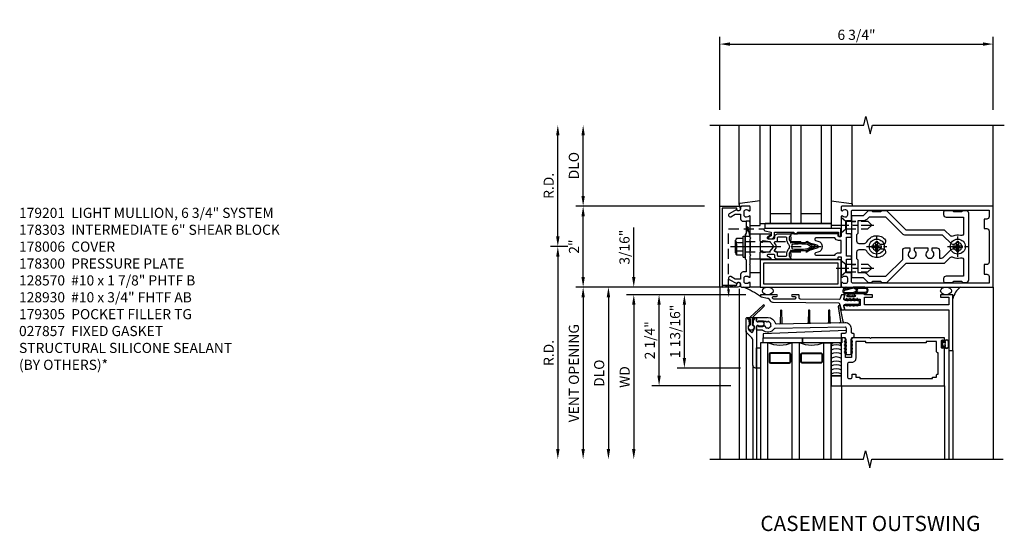
# Model space of a CAD drawing. Units: inches. Extents: x 0 to 151, y 0 to 85.
# Drawn here: x 75 to 100, y 64 to 77 of the extents above; entities that cross this region are included whole.
import ezdxf

# ---------------------------------------------------------------- set-up
doc = ezdxf.new("R2010")
doc.units = ezdxf.units.IN
doc.header["$MEASUREMENT"] = 0
for name, pattern in [('CENTER', [2, 1.25, -0.25, 0.25, -0.25]), ('HIDDEN', [0.375, 0.25, -0.125]), ('HIDDEN2', [0.1875, 0.125, -0.0625])]:
    doc.linetypes.add(name, pattern=pattern)
doc.layers.get('0').update_dxf_attribs({"color": 4})
for name, color, linetype in [('CENTER', 1, 'CENTER'), ('DIME', 2, 'Continuous'), ('HIDDEN', 3, 'HIDDEN'), ('HIDDEN2', 3, 'HIDDEN2'), ('PARTSLIST', 3, 'Continuous'), ('TEXT', 3, 'Continuous')]:
    doc.layers.add(name, color=color, linetype=linetype)
doc.styles.get("Standard").update_dxf_attribs({"font": 'arial.ttf'})
doc.dimstyles.new('EXT_ON-OFF', dxfattribs={"dimscale": 2, "dimtxt": 0.125, "dimasz": 0.125, "dimexe": 0.09, "dimexo": 0.1875, "dimgap": 0.05, "dimtad": 3, "dimdec": 5, "dimzin": 3, "dimdsep": 46, "dimlunit": 5, "dimtxsty": 'Standard', "dimcen": 0, "dimse2": 1, "dimadec": 0, "dimazin": 0, "dimtfac": 1, "dimtdec": 4, "dimtofl": 0, "dimtmove": 0, "dimatfit": 0, "dimfxl": 1, "dimfrac": 2, "dimtolj": 1, "dimtzin": 3, "dimarcsym": 0})
doc.dimstyles.new('EXT_ON-ON', dxfattribs={"dimscale": 2, "dimtxt": 0.125, "dimasz": 0.125, "dimexe": 0.09, "dimexo": 0.1875, "dimgap": 0.05, "dimtad": 3, "dimdec": 5, "dimzin": 3, "dimdsep": 46, "dimlunit": 5, "dimtxsty": 'Standard', "dimcen": 0, "dimadec": 0, "dimazin": 0, "dimtfac": 1, "dimtdec": 4, "dimtofl": 0, "dimtmove": 0, "dimatfit": 0, "dimfxl": 1, "dimfrac": 2, "dimtolj": 1, "dimtzin": 3, "dimarcsym": 0})

# ---------------------------------------------------------------- blocks, each defined once
blk = doc.blocks.new('B178014')
for points in [[(1.177, -0.885), (1.25, -0.885), (1.28, -0.855), (1.47, -0.855), (1.5, -0.885), (1.609, -0.885, 0.198912), (1.631, -0.876), (2.097, -0.41), (3.024, -0.41, 0.198912), (3.067, -0.392), (3.188, -0.271, -0.314012), (3.256, -0.259, 0.171809), (3.445, -0.276, -0.489155), (3.52, -0.334), (3.52, -0.73), (3.085, -0.73, 0.414214), (3.025, -0.79), (3.025, -0.855, 0.414214), (3.055, -0.885), (3.25, -0.885), (3.28, -0.855), (3.47, -0.855), (3.5, -0.885), (3.585, -0.885, 0.414214), (3.645, -0.825), (3.645, 0.825, 0.414214), (3.585, 0.885), (3.5, 0.885), (3.47, 0.855), (3.28, 0.855), (3.25, 0.885), (3.055, 0.885, 0.414214), (3.025, 0.855), (3.025, 0.79, 0.414214), (3.085, 0.73), (3.52, 0.73), (3.52, 0.334, -0.489155), (3.445, 0.276, 0.171809), (3.256, 0.259, -0.314012), (3.188, 0.271), (3.067, 0.392, 0.198912), (3.024, 0.41), (2.097, 0.41), (1.631, 0.876, 0.198912), (1.609, 0.885), (1.5, 0.885), (1.47, 0.855), (1.28, 0.855), (1.25, 0.885), (1.177, 0.885, 0.198912), (1.156, 0.876), (1.041, 0.761), (0.78, 0.761, 0.414214), (0.75, 0.731), (0.75, 0.546), (0.765, 0.531), (0.75, 0.516), (0.75, -0.516), (0.765, -0.531), (0.75, -0.546), (0.75, -0.731, 0.414214), (0.78, -0.761), (1.041, -0.761), (1.156, -0.876, 0.198912)], [(1.041, 0.636), (0.91, 0.636), (0.91, 0.325), (0.875, 0.29), (0.875, 0.14, 0.414214), (0.935, 0.08), (1.076, 0.08, 0.290987), (1.131, 0.115, -0.563903), (1.59, 0.163), (1.59, 0.115, -0.414214), (1.53, 0.055), (1.459, 0.055, 3.356627), (1.459, -0.055), (1.53, -0.055, -0.414214), (1.59, -0.115), (1.59, -0.163, -0.563903), (1.131, -0.115, 0.290987), (1.076, -0.08), (0.935, -0.08, 0.414214), (0.875, -0.14), (0.875, -0.29), (0.91, -0.325), (0.91, -0.636), (1.041, -0.636, -0.198912), (1.13, -0.673), (1.187, -0.73), (1.6, -0.73), (2.015, -0.315), (2.015, -0.092, -0.414214), (2.075, -0.032), (2.195, -0.032), (2.195, -0.103, 3.356627), (2.305, -0.103), (2.305, -0.032), (2.632, -0.032), (2.632, -0.103, 3.356627), (2.742, -0.103), (2.742, -0.032), (2.862, -0.032, -0.414214), (2.922, -0.092), (2.922, -0.285), (2.973, -0.285, 0.198912), (3.015, -0.267), (3.21, -0.073, -0.198912), (3.252, -0.055), (3.291, -0.055, 3.356627), (3.291, 0.055), (3.252, 0.055, -0.198912), (3.21, 0.073), (3.015, 0.267, 0.198912), (2.973, 0.285), (2.07, 0.285, -0.198912), (2.027, 0.303), (1.6, 0.73), (1.187, 0.73), (1.13, 0.673, -0.198912)]]:
    blk.add_lwpolyline(points, format="xyb", close=True)
blk = doc.blocks.new('b178303')
at = {"layer": 'HIDDEN', "ltscale": 0.25}
for p, q in [((0.75, 0.62225), (0.91, 0.62225)), ((0.75, 0.44025), (0.91, 0.44025)), ((0.75, -0.44025), (0.91, -0.44025)), ((0.75, -0.62225), (0.91, -0.62225))]:
    blk.add_line(p, q, dxfattribs=at)
blk.add_blockref('B178014', (0, 0))
blk = doc.blocks.new('B171305')
blk.add_lwpolyline([(1.99, 0.42, 0.414214), (1.96, 0.45), (0.12, 0.45, 0.904957), (0.114, 0.391), (0.267, 0.36), (0.267, 0.265), (0.213, 0.233, 0.767327), (0.223, 0.196), (0.267, 0.196, 0.414214), (0.347, 0.276), (0.347, 0.36), (0.83, 0.36), (0.83, 0.323, 0.414214), (0.84, 0.313), (0.91, 0.313, 0.414214), (0.92, 0.323), (0.92, 0.36), (1.934, 0.36), (1.934, 0.263, 0.414214), (1.944, 0.253), (1.98, 0.253, 0.414214), (1.99, 0.263)], format="xyb", close=True)
blk = doc.blocks.new('*D49')
at = {"layer": 'DIME', "color": 0, "lineweight": -2, "transparency": 16777216}
for p, q in [((89.342, 70.186), (89.342, 71.686)), ((92.342, 69.936), (89.162, 69.936))]:
    blk.add_line(p, q, dxfattribs=at)
at = {"layer": 'DIME', "color": 0, "transparency": 16777216}
for points in [[(89.301, 71.686), (89.384, 71.686), (89.342, 71.936)], [(89.301, 70.186), (89.384, 70.186), (89.342, 69.936)]]:
    blk.add_solid(points, dxfattribs=at)
at = {"layer": 'DIME', "color": 0, "transparency": 16777216, "insert": (89.117, 70.936), "char_height": 0.25, "attachment_point": 5, "rotation": 90}
blk.add_mtext('\\A1;2"', dxfattribs=at)
blk = doc.blocks.new('*D50')
at = {"layer": 'DIME', "color": 0, "lineweight": -2, "transparency": 16777216}
for p, q in [((89.342, 72.186), (89.342, 73.686)), ((92.342, 71.936), (89.162, 71.936))]:
    blk.add_line(p, q, dxfattribs=at)
at = {"layer": 'DIME', "color": 0, "transparency": 16777216}
for points in [[(89.301, 73.686), (89.384, 73.686), (89.342, 73.936)], [(89.301, 72.186), (89.384, 72.186), (89.342, 71.936)]]:
    blk.add_solid(points, dxfattribs=at)
at = {"layer": 'DIME', "color": 0, "transparency": 16777216, "insert": (89.113, 72.936), "char_height": 0.25, "attachment_point": 5, "rotation": 90}
blk.add_mtext('\\A1;DLO', dxfattribs=at)
blk = doc.blocks.new('*D51')
at = {"layer": 'DIME', "color": 0, "lineweight": -2, "transparency": 16777216}
for p, q in [((88.717, 71.186), (88.717, 73.686)), ((88.967, 70.936), (88.537, 70.936))]:
    blk.add_line(p, q, dxfattribs=at)
at = {"layer": 'DIME', "color": 0, "transparency": 16777216}
for points in [[(88.676, 73.686), (88.759, 73.686), (88.717, 73.936)], [(88.676, 71.186), (88.759, 71.186), (88.717, 70.936)]]:
    blk.add_solid(points, dxfattribs=at)
at = {"layer": 'DIME', "color": 0, "transparency": 16777216, "insert": (88.492, 72.436), "char_height": 0.25, "attachment_point": 5, "rotation": 90}
blk.add_mtext('\\A1;R.D.', dxfattribs=at)
blk = doc.blocks.new('*D52')
at = {"layer": 'DIME', "color": 0, "lineweight": -2, "transparency": 16777216}
for p, q in [((88.967, 70.936), (88.537, 70.936)), ((88.717, 70.686), (88.717, 65.936))]:
    blk.add_line(p, q, dxfattribs=at)
at = {"layer": 'DIME', "color": 0, "transparency": 16777216}
for points in [[(88.676, 70.686), (88.759, 70.686), (88.717, 70.936)], [(88.676, 65.936), (88.759, 65.936), (88.717, 65.686)]]:
    blk.add_solid(points, dxfattribs=at)
at = {"layer": 'DIME', "color": 0, "transparency": 16777216, "insert": (88.492, 68.311), "char_height": 0.25, "attachment_point": 5, "rotation": 90}
blk.add_mtext('\\A1;R.D.', dxfattribs=at)
blk = doc.blocks.new('*D53')
at = {"layer": 'DIME', "color": 0, "lineweight": -2, "transparency": 16777216}
for p, q in [((92.717, 74.311), (92.717, 76.116)), ((99.467, 74.311), (99.467, 76.116)), ((92.967, 75.936), (99.217, 75.936))]:
    blk.add_line(p, q, dxfattribs=at)
at = {"layer": 'DIME', "color": 0, "transparency": 16777216}
for points in [[(92.967, 75.978), (92.967, 75.894), (92.717, 75.936)], [(99.217, 75.978), (99.217, 75.894), (99.467, 75.936)]]:
    blk.add_solid(points, dxfattribs=at)
at = {"layer": 'DIME', "color": 0, "transparency": 16777216, "insert": (96.092, 76.165), "char_height": 0.25, "attachment_point": 5}
blk.add_mtext('\\A1;6 3/4"', dxfattribs=at)
blk = doc.blocks.new('B162310-M')
for p, q in [((-0.313, -0.25), (-0.313, 0)), ((0.313, 0), (0.313, -0.25))]:
    blk.add_line(p, q)
at = {"ltscale": 0.25}
for p, q in [((-0.1, 0), (0.1, 0)), ((-0.105, -0.25), (0.105, -0.25))]:
    blk.add_line(p, q, dxfattribs=at)
blk = doc.blocks.new('B027850-M')
blk.add_line((-0.3, 0.15), (-0.3, 0.4))
blk.add_lwpolyline([(0.314, 0.4), (0.242, -0.103, -0.373552), (0.223, -0.12), (0.2, -0.12, -0.414214), (0.18, -0.1), (0.18, -0.056)], format="xyb")
blk = doc.blocks.new('B178300')
blk.add_lwpolyline([(-0.25, -0.195), (-0.25, 0.195), (-0.235, 0.21), (-0.25, 0.225), (-0.25, 0.423), (-0.265, 0.439), (-0.25, 0.454), (-0.25, 0.742, 0.669376), (-0.276, 0.753, -0.199773), (-0.339, 0.726), (-0.35, 0.726, -0.414214), (-0.4, 0.776), (-0.4, 0.864, -0.414214), (-0.35, 0.914), (-0.339, 0.914, -0.199773), (-0.276, 0.887, 0.669376), (-0.25, 0.898), (-0.25, 0.98, 0.414214), (-0.27, 1), (-0.456, 1, 0.414214), (-0.486, 0.97), (-0.486, 0.93, -0.84909), (-0.583, 0.914), (-0.766, 0.809, 1), (-0.726, 0.739), (-0.621, 0.8), (-0.486, 0.8), (-0.486, 0.686, 0.414214), (-0.426, 0.626), (-0.35, 0.626), (-0.35, 0.325), (-0.375, 0.3), (-0.375, 0.015), (-0.36, 0), (-0.375, -0.015), (-0.375, -0.3), (-0.35, -0.325), (-0.35, -0.626), (-0.426, -0.626, 0.414214), (-0.486, -0.686), (-0.486, -0.8), (-0.621, -0.8), (-0.726, -0.739, 1), (-0.766, -0.809), (-0.583, -0.914, -0.84909), (-0.486, -0.93), (-0.486, -0.97, 0.414214), (-0.456, -1), (-0.27, -1, 0.414214), (-0.25, -0.98), (-0.25, -0.898, 0.669376), (-0.276, -0.887, -0.199773), (-0.339, -0.914), (-0.35, -0.914, -0.414214), (-0.4, -0.864), (-0.4, -0.776, -0.414214), (-0.35, -0.726), (-0.339, -0.726, -0.199773), (-0.276, -0.753, 0.669376), (-0.25, -0.742), (-0.25, -0.454), (-0.265, -0.438), (-0.25, -0.424), (-0.25, -0.225), (-0.235, -0.21)], format="xyb", close=True)
blk = doc.blocks.new('B128930')
for p, q in [((0, 0.192), (0.112, 0.095)), ((0, 0.192), (0, -0.192)), ((0.112, 0.095), (0.655, 0.095)), ((0.112, -0.095), (0.112, 0.095)), ((0.75, 0), (0.655, 0.095)), ((0, -0.192), (0.112, -0.095)), ((0.112, -0.095), (0.655, -0.095)), ((0.75, 0), (0.655, -0.095))]:
    blk.add_line(p, q)
at = {"layer": 'CENTER', "ltscale": 0.25}
blk.add_line((-0.125, 0), (0.875, 0), dxfattribs=at)
blk = doc.blocks.new('B128570H')
for p, q in [((-0.118, 0.023), (-0.023, 0.023)), ((-0.023, 0.023), (-0.023, 0.118)), ((0.023, 0.023), (0.023, 0.118)), ((0.023, 0.023), (0.118, 0.023)), ((-0.118, -0.023), (-0.023, -0.023)), ((-0.023, -0.118), (-0.023, -0.023)), ((0.023, -0.118), (0.023, -0.023)), ((0.023, -0.023), (0.118, -0.023))]:
    blk.add_line(p, q)
blk.add_circle((0, 0), 0.186)
for start, end in [(168.9499, 191.0501), (78.9499, 101.0501), (348.9499, 11.0501), (258.9499, 281.0501)]:
    blk.add_arc((0, 0), 0.12, start, end)
at = {"layer": 'CENTER', "linetype": 'CENTER', "ltscale": 0.25}
for p, q in [((0, -0.25), (0, 0.25)), ((-0.25, 0), (0.25, 0))]:
    blk.add_line(p, q, dxfattribs=at)
blk = doc.blocks.new('12394989')
at = {"layer": 'HIDDEN'}
for p, q in [((-0.375, 0.251), (-0.25, 0.626)), ((-0.25, 0.626), (-0.349, 0.626)), ((-0.25, 0.251), (-0.349, 0.626)), ((-0.25, 0.251), (-0.375, 0.251))]:
    blk.add_line(p, q, dxfattribs=at)
blk = doc.blocks.new('B128960')
for p, q in [((-0.05, -0.26), (-0.05, 0.26)), ((-0.05, 0.26), (0, 0.26)), ((0, -0.26), (0, 0.26)), ((-0.24, -0.153), (-0.24, 0.156)), ((-0.205, 0.206), (-0.05, 0.206)), ((-0.205, 0.105), (-0.05, 0.105)), ((-0.205, -0.101), (-0.05, -0.101)), ((-0.205, -0.203), (-0.05, -0.203)), ((-0.05, -0.26), (0, -0.26))]:
    blk.add_line(p, q)
for centre, radius, start, end in [((-0.186, 0.155), 0.0543, 110.9107, 249.0893), ((-0.071, 0.002), 0.169, 142.5556, 217.4444), ((-0.186, -0.152), 0.0543, 110.9107, 249.0893)]:
    blk.add_arc(centre, radius, start, end)
at = {"layer": 'CENTER'}
blk.add_line((-0.365, 0), (1.875, 0), dxfattribs=at)
at = {"layer": 'HIDDEN'}
for p, q in [((-0.228, 0.19), (-0.209, 0.19)), ((-0.209, -0.187), (-0.209, 0.19)), ((0, 0.125), (1.533, 0.125)), ((1.75, 0), (1.533, 0.125)), ((1.75, 0), (1.533, -0.125)), ((-0.228, -0.187), (-0.209, -0.187)), ((0, -0.125), (1.533, -0.125))]:
    blk.add_line(p, q, dxfattribs=at)
blk = doc.blocks.new('B178006')
blk.add_lwpolyline([(-0.95, -0.94), (0.95, -0.94), (0.95, -0.576), (0.92, -0.576, -1), (0.92, -0.496), (0.94, -0.496, -0.414214), (1, -0.556), (1, -1), (-1, -1), (-1, -0.556, -0.414214), (-0.94, -0.496), (-0.92, -0.496, -1), (-0.92, -0.576), (-0.95, -0.576)], format="xyb", close=True)
blk = doc.blocks.new('05235200')
for p, q in [((1012.428, 38.729), (1014.908, 38.729)), ((1014.865, 38.729), (1014.865, 36.979)), ((1012.428, 38.479), (1014.865, 38.479)), ((1014.615, 38.479), (1014.615, 37.979)), ((1012.428, 37.979), (1014.865, 37.979)), ((1012.428, 37.729), (1014.865, 37.729)), ((1014.615, 37.729), (1014.615, 37.229)), ((1014.865, 37.229), (1012.428, 37.229)), ((1014.908, 36.979), (1012.428, 36.979))]:
    blk.add_line(p, q)
blk = doc.blocks.new('B171300')
for points in [[(0.75, 0.285, -0.198912), (0.747, 0.277), (0.721, 0.251, 0.198912), (0.715, 0.237), (0.715, 0.163, 0.198912), (0.721, 0.149), (0.741, 0.129, -0.198912), (0.744, 0.121), (0.744, 0.106, 0.453546), (0.757, 0.094, -0.066292), (1.173, 0.094), (1.251, 0.05, -0.57735), (1.251, -0.05), (1.173, -0.094, -0.066292), (0.757, -0.094, 0.453546), (0.744, -0.106), (0.744, -0.121, -0.198912), (0.741, -0.129), (0.721, -0.149, 0.198912), (0.715, -0.163), (0.715, -0.237, 0.198912), (0.721, -0.251), (0.747, -0.277, -0.198912), (0.75, -0.285), (0.75, -0.301, -0.414214), (0.738, -0.313), (0.42, -0.313, -0.414214), (0.357, -0.25), (0.357, -0.226, 0.414214), (0.326, -0.195), (0.19, -0.195, 0.414214), (0.17, -0.215), (0.17, -0.223, 0.414214), (0.19, -0.243), (0.193, -0.243, -0.131652), (0.203, -0.246), (0.247, -0.271, -0.267949), (0.257, -0.288), (0.257, -0.293, -0.414214), (0.237, -0.313), (0.012, -0.313, -0.414214), (0, -0.301), (0, -0.133, -0.267949), (0.01, -0.116), (0.038, -0.1, -0.57735), (0.05, -0.106), (0.05, -0.127, 0.466308), (0.073, -0.146), (0.232, -0.118, 0.176327), (0.243, -0.112), (0.316, -0.025, 0.36397), (0.316, 0.025), (0.243, 0.112, 0.176327), (0.232, 0.118), (0.073, 0.146, 0.466308), (0.05, 0.127), (0.05, 0.106, -0.57735), (0.038, 0.1), (0.01, 0.116, -0.267949), (0, 0.133), (0, 0.301, -0.414214), (0.012, 0.313), (0.237, 0.313, -0.414214), (0.257, 0.293), (0.257, 0.288, -0.267949), (0.247, 0.271), (0.203, 0.246, -0.131652), (0.193, 0.243), (0.19, 0.243, 0.414214), (0.17, 0.223), (0.17, 0.215, 0.414214), (0.19, 0.195), (0.326, 0.195, 0.414214), (0.357, 0.226), (0.357, 0.25, -0.414214), (0.42, 0.313), (0.738, 0.313, -0.414214), (0.75, 0.301)], [(0.624, 0.242, -0.414214), (0.644, 0.222), (0.644, 0.173, 0.109518), (0.652, 0.14), (0.679, 0.08, 0.092094), (0.696, 0.057, -0.424958), (0.696, -0.057, 0.092094), (0.679, -0.08), (0.652, -0.14, 0.109518), (0.644, -0.173), (0.644, -0.222, -0.414214), (0.624, -0.242), (0.448, -0.242, -0.414214), (0.428, -0.222), (0.428, -0.164, 0.414214), (0.388, -0.124), (0.367, -0.124, -0.63707), (0.352, -0.092), (0.37, -0.071, 0.36397), (0.37, 0.071), (0.352, 0.092, -0.63707), (0.367, 0.124), (0.388, 0.124, 0.414214), (0.428, 0.164), (0.428, 0.222, -0.414214), (0.448, 0.242)], [(0.799, 0.064, -0.058411), (1.158, 0.061, -0.099915), (1.165, 0.058), (1.233, 0.019, -0.57735), (1.233, -0.019), (1.165, -0.058, -0.099915), (1.158, -0.061, -0.058411), (0.799, -0.064, -0.506706), (0.783, -0.036, 0.20965), (0.783, 0.036, -0.506706)]]:
    blk.add_lwpolyline(points, format="xyb", close=True)
blk = doc.blocks.new('B179201')
for points in [[(2, 0.98), (2, 0.898, 0.669376), (2.026, 0.887, -0.199773), (2.089, 0.914), (2.1, 0.914, -0.414214), (2.15, 0.864), (2.15, 0.776, -0.414214), (2.1, 0.726), (2.089, 0.726, -0.199773), (2.026, 0.753, 0.669376), (2, 0.742), (2, 0.546), (2.015, 0.531), (2, 0.516), (2, 0.263, -0.414214), (1.99, 0.253), (1.934, 0.253, -0.414214), (1.924, 0.263), (1.924, 0.303, 0.414214), (1.914, 0.313), (0.75, 0.313), (0.75, 0.273), (0.735, 0.258), (0.75, 0.243), (0.75, 0.17), (0.735, 0.155), (0.75, 0.14), (0.75, 0.1), (1.18, 0.1), (1.398, 0.042, -0.767327), (1.398, -0.042), (1.18, -0.1), (0.75, -0.1), (0.75, -0.14), (0.735, -0.155), (0.75, -0.17), (0.75, -0.243), (0.735, -0.258), (0.75, -0.273), (0.75, -0.313), (1.914, -0.313, 0.414214), (1.924, -0.303), (1.924, -0.263, -0.414214), (1.934, -0.253), (1.99, -0.253, -0.414214), (2, -0.263), (2, -0.516), (2.015, -0.531), (2, -0.546), (2, -0.742, 0.669376), (2.026, -0.753, -0.199773), (2.089, -0.726), (2.1, -0.726, -0.414214), (2.15, -0.776), (2.15, -0.864, -0.414214), (2.1, -0.914), (2.089, -0.914, -0.199773), (2.026, -0.887, 0.669376), (2, -0.898), (2, -0.98, 0.414214), (2.02, -1), (5.75, -1), (5.75, 1), (2.02, 1, 0.414214)], [(5.53, -0.445), (5.53, -0.68), (5.59, -0.68, -0.414214), (5.65, -0.74), (5.65, -0.9), (2.28, -0.9, -0.414214), (2.25, -0.87), (2.25, -0.665, 0.414214), (2.23, -0.645), (2.125, -0.645), (2.125, -0.313), (2.23, -0.313, 0.414214), (2.25, -0.293), (2.25, -0.253, 0.414214), (2.23, -0.233), (2.125, -0.233), (2.125, 0.233), (2.23, 0.233, 0.414214), (2.25, 0.253), (2.25, 0.293, 0.414214), (2.23, 0.313), (2.125, 0.313), (2.125, 0.645), (2.23, 0.645, 0.414214), (2.25, 0.665), (2.25, 0.87, -0.414214), (2.28, 0.9), (5.65, 0.9), (5.65, 0.74, -0.414214), (5.59, 0.68), (5.53, 0.68), (5.53, 0.445), (5.59, 0.445, -0.414214), (5.65, 0.385), (5.65, -0.385, -0.414214), (5.59, -0.445)], [(1.836, 0.213), (1.373, 0.213, 0.876976), (1.365, 0.154), (1.424, 0.138, -0.767327), (1.424, -0.138), (1.365, -0.154, 0.876976), (1.373, -0.213), (1.836, -0.213, -0.281861), (1.934, -0.153), (2, -0.153), (2, 0.153), (1.934, 0.153, -0.281861)]]:
    blk.add_lwpolyline(points, format="xyb", close=True)
blk.add_blockref('B171300', (0, 0))
blk = doc.blocks.new('B127464')
blk.add_lwpolyline([(0.123, 0.45), (0.123, 0.575), (1.748, 0.575), (1.748, 0.45)], close=True)
blk = doc.blocks.new('*D54')
at = {"layer": 'DIME', "color": 0, "lineweight": -2, "transparency": 16777216}
for p, q in [((92.342, 69.936), (89.162, 69.936)), ((89.342, 69.686), (89.342, 65.936))]:
    blk.add_line(p, q, dxfattribs=at)
at = {"layer": 'DIME', "color": 0, "transparency": 16777216}
for points in [[(89.301, 69.686), (89.384, 69.686), (89.342, 69.936)], [(89.301, 65.936), (89.384, 65.936), (89.342, 65.686)]]:
    blk.add_solid(points, dxfattribs=at)
at = {"layer": 'DIME', "color": 0, "transparency": 16777216, "insert": (89.113, 67.811), "char_height": 0.25, "attachment_point": 5, "rotation": 90}
blk.add_mtext('\\A1;VENT OPENING', dxfattribs=at)
blk = doc.blocks.new('B386002')
for points in [[(0.25, 0.895), (0.23, 0.875), (-0.204, 0.875), (-0.214, 0.902), (-0.214, 0.935), (-0.204, 0.945), (-0.214, 0.955), (-0.204, 0.965), (-0.214, 0.975), (-0.204, 0.985), (-0.214, 0.995), (-0.204, 1.005), (-0.214, 1.015), (-0.204, 1.025), (-0.214, 1.035), (-0.204, 1.045), (-0.214, 1.055), (-0.204, 1.065), (-0.214, 1.075), (-0.204, 1.085), (-0.214, 1.095), (-0.204, 1.105), (-0.214, 1.115), (-0.204, 1.125), (-0.214, 1.135), (-0.204, 1.145), (-0.214, 1.155), (-0.204, 1.165), (-0.214, 1.175), (-0.204, 1.185), (-0.214, 1.195), (-0.204, 1.205), (-0.214, 1.215), (-0.204, 1.225), (-0.214, 1.235), (-0.204, 1.245), (-0.214, 1.255), (-0.204, 1.265), (-0.214, 1.275), (-0.214, 1.361), (-0.369, 1.361), (-0.369, 1.275), (-0.379, 1.265), (-0.369, 1.255), (-0.379, 1.245), (-0.369, 1.235), (-0.379, 1.225), (-0.369, 1.215), (-0.379, 1.205), (-0.369, 1.195), (-0.379, 1.185), (-0.369, 1.175), (-0.379, 1.165), (-0.369, 1.155), (-0.379, 1.145), (-0.369, 1.135), (-0.379, 1.125), (-0.369, 1.115), (-0.379, 1.105), (-0.369, 1.095), (-0.379, 1.085), (-0.369, 1.075), (-0.379, 1.065), (-0.369, 1.055), (-0.379, 1.045), (-0.369, 1.035), (-0.379, 1.025), (-0.369, 1.015), (-0.379, 1.005), (-0.369, 0.995), (-0.379, 0.985), (-0.369, 0.975), (-0.379, 0.965), (-0.369, 0.955), (-0.379, 0.945), (-0.369, 0.935), (-0.369, 0.902), (-0.379, 0.875), (-0.469, 0.875), (-0.469, 2.063), (2.081, 2.063), (2.081, 1.11, -1), (2.049, 1.11), (2.049, 1.116, 1), (2.005, 1.116), (2.005, 0.947, 1), (2.049, 0.947), (2.049, 0.953, -1), (2.081, 0.953), (2.081, 0.875), (0.27, 0.875)], [(-0.214, 1.486), (-0.283, 1.486, -0.414214), (-0.313, 1.516), (-0.313, 1.852, -0.414214), (-0.283, 1.882), (-0.234, 1.882, -0.414214), (-0.204, 1.852), (-0.204, 1.772), (-0.114, 1.772), (-0.114, 1.852), (-0.014, 1.852), (-0.014, 1.882), (1.78, 1.882), (1.78, 1.852), (1.88, 1.852), (1.88, 1.802, 0.414214), (1.91, 1.772), (1.925, 1.772), (1.925, 1.245), (1.91, 1.245, 0.414214), (1.88, 1.215), (1.88, 0.965), (1.63, 0.965), (1.63, 1), (0.136, 1), (0.136, 0.965), (-0.114, 0.965), (-0.114, 1.386, 0.414214)]]:
    blk.add_lwpolyline(points, format="xyb", close=True)
blk = doc.blocks.new('*D94')
at = {"layer": 'DIME', "color": 0, "lineweight": -2, "transparency": 16777216}
for p, q in [((-0.355, -0.187), (-3.305, -0.187)), ((-3.125, -0.437), (-3.125, -4))]:
    blk.add_line(p, q, dxfattribs=at)
at = {"layer": 'DIME', "color": 0, "transparency": 16777216}
for points in [[(-3.167, -0.437), (-3.083, -0.437), (-3.125, -0.187)], [(-3.167, -4), (-3.083, -4), (-3.125, -4.25)]]:
    blk.add_solid(points, dxfattribs=at)
at = {"layer": 'DIME', "color": 0, "transparency": 16777216, "insert": (-3.35, -2.219), "char_height": 0.25, "attachment_point": 5, "rotation": 90}
blk.add_mtext('\\A1;WD', dxfattribs=at)
blk = doc.blocks.new('*D95')
at = {"layer": 'DIME', "color": 0, "lineweight": -2, "transparency": 16777216}
for p, q in [((-0.355, -0.187), (-2.68, -0.187)), ((-2.5, -2.187), (-2.5, -0.437)), ((-0.728, -2.437), (-2.68, -2.437))]:
    blk.add_line(p, q, dxfattribs=at)
at = {"layer": 'DIME', "color": 0, "transparency": 16777216}
for points in [[(-2.542, -0.437), (-2.458, -0.437), (-2.5, -0.187)], [(-2.542, -2.187), (-2.458, -2.187), (-2.5, -2.437)]]:
    blk.add_solid(points, dxfattribs=at)
at = {"layer": 'DIME', "color": 0, "transparency": 16777216, "insert": (-2.729, -1.312), "char_height": 0.25, "attachment_point": 5, "rotation": 90}
blk.add_mtext('\\A1;2 1/4"', dxfattribs=at)
blk = doc.blocks.new('*D96')
at = {"layer": 'DIME', "color": 0, "lineweight": -2, "transparency": 16777216}
for p, q in [((-0.788, 0), (-3.93, 0)), ((-3.75, -0.25), (-3.75, -4))]:
    blk.add_line(p, q, dxfattribs=at)
at = {"layer": 'DIME', "color": 0, "transparency": 16777216}
for points in [[(-3.792, -0.25), (-3.708, -0.25), (-3.75, 0)], [(-3.792, -4), (-3.708, -4), (-3.75, -4.25)]]:
    blk.add_solid(points, dxfattribs=at)
at = {"layer": 'DIME', "color": 0, "transparency": 16777216, "insert": (-3.979, -2.125), "char_height": 0.25, "attachment_point": 5, "rotation": 90}
blk.add_mtext('\\A1;DLO', dxfattribs=at)
blk = doc.blocks.new('*D97')
at = {"layer": 'DIME', "color": 0, "lineweight": -2, "transparency": 16777216}
for p, q in [((-3.125, 0.25), (-3.125, 1.473)), ((-0.788, 0), (-3.305, 0)), ((-0.355, -0.187), (-3.305, -0.187)), ((-3.125, -0.437), (-3.125, -0.687))]:
    blk.add_line(p, q, dxfattribs=at)
at = {"layer": 'DIME', "color": 0, "transparency": 16777216}
for points in [[(-3.167, 0.25), (-3.083, 0.25), (-3.125, 0)], [(-3.167, -0.437), (-3.083, -0.437), (-3.125, -0.187)]]:
    blk.add_solid(points, dxfattribs=at)
at = {"layer": 'DIME', "color": 0, "transparency": 16777216, "insert": (-3.354, 0.986), "char_height": 0.25, "attachment_point": 5, "rotation": 90}
blk.add_mtext('\\A1;3/16"', dxfattribs=at)
blk = doc.blocks.new('*D98')
at = {"layer": 'DIME', "color": 0, "lineweight": -2, "transparency": 16777216}
for p, q in [((-0.355, -0.187), (-2.055, -0.187)), ((-1.875, -1.748), (-1.875, -0.437)), ((-0.49, -1.998), (-2.055, -1.998))]:
    blk.add_line(p, q, dxfattribs=at)
at = {"layer": 'DIME', "color": 0, "transparency": 16777216}
for points in [[(-1.917, -0.437), (-1.833, -0.437), (-1.875, -0.187)], [(-1.917, -1.748), (-1.833, -1.748), (-1.875, -1.998)]]:
    blk.add_solid(points, dxfattribs=at)
at = {"layer": 'DIME', "color": 0, "transparency": 16777216, "insert": (-2.104, -1.093), "char_height": 0.25, "attachment_point": 5, "rotation": 90}
blk.add_mtext('\\A1;1 13/16"', dxfattribs=at)
blk = doc.blocks.new('B027728M')
for points in [[(0.028, -0.083), (0.028, 0.083, 0.414214), (0.018, 0.093), (0.01, 0.093, 0.414214), (0, 0.083), (0, -0.083, 0.414214), (0.01, -0.093), (0.018, -0.093, 0.414214)], [(0.088, 0.03, 0.207596), (0.088, 0.038, -1.256619), (0.169, 0.056), (0.169, -0.056, -1.265843), (0.088, -0.037, 0.213945), (0.089, -0.029, -0.187586)]]:
    blk.add_lwpolyline(points, format="xyb", close=True)
blk.add_lwpolyline([(0.028, 0.05, 0.414214), (0.038, 0.04), (0.067, 0.04, 0.44512), (0.076, 0.051, -1.039688), (0.176, 0.058), (0.176, -0.056, -1.051381), (0.076, -0.051, 0.443866), (0.066, -0.04), (0.038, -0.04, 0.414214), (0.028, -0.05)], format="xyb")
blk = doc.blocks.new('B127213-M2')
for points in [[(-0.172, 0.18, -0.118492), (-0.153, 0.214, -0.153915), (-0.138, 0.224), (-0.124, 0.228, 0.916331), (-0.126, 0.237), (-0.134, 0.237, 0.177949), (-0.171, 0.219, 0.124777), (-0.192, 0.183), (-0.201, 0.15, 0.516577), (-0.154, 0.083), (-0.025, 0.083), (0.342, 0.083, 1), (0.342, 0.237), (0.064, 0.237, 0.061612), (0.051, 0.236)], [(0.108, 0.191, -0.101178), (0.083, 0.207, 0.235473), (0.057, 0.213), (-0.16, 0.158, 0.88487), (-0.154, 0.107), (0.055, 0.107, 0.146566), (0.071, 0.112, -0.044172), (0.109, 0.134, 0.081777), (0.144, 0.162, 0.115138)], [(0.025, 0.083), (0.02, 0.034, 0.454954), (0.028, 0.025), (0.065, 0.025, -1.660521), (0.078, 0), (-0.078, 0, -1.660521), (-0.065, 0.025), (-0.028, 0.025, 0.453761), (-0.02, 0.034), (-0.025, 0.083)], [(0.106, 0.213), (0.342, 0.213, -1), (0.342, 0.107), (0.098, 0.107, 0.144349), (0.169, 0.16, 0.174853)]]:
    blk.add_lwpolyline(points, format="xyb", close=True)
blk = doc.blocks.new('B127095M')
blk.add_lwpolyline([(-0.25, 0), (0, 0), (0, -0.25), (-0.25, -0.25)], close=True)
blk = doc.blocks.new('B386401M')
blk.add_lwpolyline([(-0.053, -0.669), (-2.105, -0.586), (-2.105, -0.486), (-0.177, -0.486)])
blk = doc.blocks.new('Struct Silicone')
blk.add_lwpolyline([(-0.25, -1), (-0.25, -0.25), (0, -0.25), (0, -1, -0.414214), (-0.063, -1.062), (-0.188, -1.062, -0.414214)], format="xyb", close=True)
blk = doc.blocks.new('B386305')
for points in [[(-0.389, -0.01, -0.305615), (-0.383, -0.001, 5.138733), (-0.435, -0.001, -0.305615), (-0.429, -0.01), (-0.429, -0.134, -0.414214), (-0.439, -0.144), (-0.483, -0.144, 0.414214), (-0.493, -0.154), (-0.493, -0.174, 0.414214), (-0.483, -0.184), (-0.335, -0.184, 0.414214), (-0.325, -0.174), (-0.325, -0.154, 0.414214), (-0.335, -0.144), (-0.379, -0.144, -0.414214), (-0.389, -0.134)], [(-0.371, -0.193), (-0.088, -0.462, -1), (-0.116, -0.491), (-0.432, -0.19, 0.192582), (-0.446, -0.184), (-0.368, -0.184, 0.677033)]]:
    blk.add_lwpolyline(points, format="xyb", close=True)
blk = doc.blocks.new('B386011')
blk.add_lwpolyline([(-0.538, 0.145), (-0.538, -0.154, 0.414214), (-0.508, -0.184), (-0.508, -0.184, 0.414214), (-0.498, -0.174), (-0.498, -0.154, -0.414214), (-0.488, -0.144), (-0.48, -0.144, 0.388879), (-0.47, -0.135), (-0.458, -0.003, 0.236021), (-0.462, 0.005, -0.430254), (-0.465, 0.12), (-0.404, 0.181, -0.526211), (-0.372, 0.175), (-0.337, 0.096, -0.325424), (-0.356, 0.005, 0.236021), (-0.36, -0.003), (-0.348, -0.135, 0.388879), (-0.338, -0.144), (-0.33, -0.144, -0.414214), (-0.32, -0.154), (-0.32, -0.174, 0.414214), (-0.31, -0.184), (-0.28, -0.184), (-0.28, -0.102, -0.414214), (-0.25, -0.072), (-0.235, -0.072), (-0.231, -0.087), (-0.127, -0.087), (-0.104, -0.07, 0.235469), (-0.1, -0.062), (-0.1, 0.004, 0.235469), (-0.104, 0.012), (-0.127, 0.029), (-0.231, 0.029), (-0.235, 0.014), (-0.25, 0.014, -0.414214), (-0.28, 0.044), (-0.28, 1.066), (-0.3, 1.066, 0.414214), (-0.37, 0.996), (-0.37, 0.371, -0.198912), (-0.391, 0.322), (-0.517, 0.195, 0.198912)], format="xyb", close=True)
blk = doc.blocks.new('B127105')
blk.add_lwpolyline([(0, 0.125), (0, 0), (0.969, 0), (0.969, 0.125)], close=True)
blk = doc.blocks.new('B127220M2')
at = {"linetype": 'Continuous'}
blk.add_lwpolyline([(-0.095, 0.123), (0, 0.123), (0, 0.623), (-0.095, 0.623)], close=True, dxfattribs=at)
blk = doc.blocks.new('B386304M')
for points in [[(-2.003, -0.877, -0.065543), (-2.022, -0.871, 0.395783), (-2.028, -0.874), (-2.029, -0.876, -0.283287), (-2.047, -0.887), (-2.093, -0.887, 0.267949), (-2.101, -0.892, -0.267949), (-2.11, -0.897), (-2.223, -0.897, -0.414214), (-2.233, -0.887, 0.618819), (-2.249, -0.879), (-2.265, -0.891, 0.235469), (-2.272, -0.907), (-2.272, -0.967, 0.414214), (-2.252, -0.987), (-2.002, -0.987), (-1.992, -0.977), (-1.983, -0.987, 0.321938), (-1.815, -0.853, -0.341481), (-1.786, -0.831), (-0.085, -0.861, 0.419335), (0.063, -0.716), (0.063, -0.631, -0.414214), (0.093, -0.601), (0.107, -0.601, 0.414214), (0.128, -0.581), (0.128, -0.506, 0.414214), (0.107, -0.486), (0.092, -0.486, -0.315299), (0.073, -0.473), (0.059, -0.436, -0.087489), (0.057, -0.426), (0.057, -0.086, 0.414214), (0.033, -0.061), (-0.032, -0.061, 0.414214), (-0.058, -0.086), (-0.058, -0.426, -0.087489), (-0.059, -0.436), (-0.073, -0.473, -0.315299), (-0.092, -0.486), (-0.157, -0.486, 0.414214), (-0.177, -0.506), (-0.177, -0.581, 0.414214), (-0.157, -0.601), (-0.082, -0.601, -0.414214), (-0.052, -0.631), (-0.052, -0.716, -0.419335), (-0.083, -0.746), (-1.814, -0.715, -0.247181), (-1.839, -0.702, 0.464907), (-2.118, -0.669, -0.190759), (-2.139, -0.677), (-2.252, -0.677, 0.414214), (-2.272, -0.697), (-2.272, -0.757, 0.235469), (-2.265, -0.773), (-2.249, -0.785, 0.618819), (-2.233, -0.777, -0.414214), (-2.223, -0.767), (-2.113, -0.767, -0.267949), (-2.104, -0.772, 0.267949), (-2.095, -0.777), (-2.065, -0.777, 0.30047), (-2.061, -0.774, -0.065543), (-2.051, -0.758, 0.201051), (-2.05, -0.754, -0.275637), (-2.042, -0.735, -0.011613), (-2.038, -0.733, -0.275637), (-2.018, -0.732, 0.201051), (-2.014, -0.733, -0.065543), (-1.995, -0.729, 0.201051), (-1.991, -0.728, -0.275637), (-1.972, -0.722, -0.011613), (-1.968, -0.723, -0.275637), (-1.954, -0.738, 0.201051), (-1.952, -0.741, -0.065543), (-1.937, -0.754, 0.201051), (-1.934, -0.756, -0.275637), (-1.917, -0.767, -0.011613), (-1.915, -0.77, -0.275637), (-1.918, -0.791, 0.201051), (-1.919, -0.794, -0.065543), (-1.919, -0.814, 0.201051), (-1.918, -0.818, -0.275637), (-1.916, -0.838, -0.011613), (-1.918, -0.841, -0.275637), (-1.935, -0.852, 0.201051), (-1.938, -0.854, -0.065543), (-1.953, -0.866, 0.201051), (-1.956, -0.869, -0.275637), (-1.97, -0.884, -0.033442), (-1.981, -0.887, -0.275637), (-2, -0.879, 0.201051)], [(-0.091, -0.12, 1), (-0.079, -0.142), (-0.058, -0.129), (-0.058, -0.101)], [(-0.091, -0.207, 1), (-0.079, -0.228), (-0.058, -0.216), (-0.058, -0.187)], [(-0.091, -0.12, 1), (-0.079, -0.142), (-0.058, -0.129), (-0.058, -0.101)], [(-0.091, -0.207, 1), (-0.079, -0.228), (-0.058, -0.216), (-0.058, -0.187)], [(0.091, -0.12, -1), (0.079, -0.142), (0.057, -0.129), (0.057, -0.101)], [(0.091, -0.207, -1), (0.079, -0.228), (0.057, -0.216), (0.057, -0.187)], [(0.091, -0.12, -1), (0.079, -0.142), (0.057, -0.129), (0.057, -0.101)], [(0.091, -0.207, -1), (0.079, -0.228), (0.057, -0.216), (0.057, -0.187)], [(-0.091, -0.293, 1), (-0.079, -0.315), (-0.058, -0.303), (-0.058, -0.274)], [(-0.091, -0.38, 1), (-0.079, -0.402), (-0.058, -0.389), (-0.058, -0.36)], [(-0.091, -0.293, 1), (-0.079, -0.315), (-0.058, -0.303), (-0.058, -0.274)], [(-0.091, -0.38, 1), (-0.079, -0.402), (-0.058, -0.389), (-0.058, -0.36)], [(0.091, -0.293, -1), (0.079, -0.315), (0.057, -0.303), (0.057, -0.274)], [(0.091, -0.38, -1), (0.079, -0.402), (0.057, -0.389), (0.057, -0.36)], [(0.091, -0.293, -1), (0.079, -0.315), (0.057, -0.303), (0.057, -0.274)], [(0.091, -0.38, -1), (0.079, -0.402), (0.057, -0.389), (0.057, -0.36)], [(-1.626, -0.834, 0.414214), (-1.641, -0.848), (-1.646, -1.155, -0.982697), (-1.679, -1.155), (-1.684, -0.847, 0.404026), (-1.699, -0.832)], [(-0.938, -0.846, 0.414214), (-0.954, -0.86), (-0.959, -1.155, -0.982697), (-0.991, -1.155), (-0.996, -0.859, 0.404026), (-1.011, -0.844)], [(-0.438, -0.854, 0.414214), (-0.454, -0.869), (-0.459, -1.155, -0.982697), (-0.491, -1.155), (-0.496, -0.868, 0.404026), (-0.511, -0.853)], [(-0.219, -0.858), (-0.105, -0.86, 0.414214), (-0.131, -0.885), (-0.202, -1.256, -0.982697), (-0.252, -1.256), (-0.194, -0.883, 0.404026)]]:
    blk.add_lwpolyline(points, format="xyb", close=True)
blk.add_lwpolyline([(0.087, -0.486), (0.107, -0.486)])
blk = doc.blocks.new('S386GT04')
for p, q in [((-2.531, -0.658), (-2.531, 2.514)), ((-2.363, 0.193), (-2.363, 2.514)), ((-2.273, 0.263), (-2.273, 2.514)), ((-0.177, 0.702), (-0.177, 2.514)), ((2.373, 0.702), (2.373, 2.514)), ((2.473, -0.173), (2.473, 2.514)), ((2.573, -0.173), (2.573, 2.514))]:
    blk.add_line(p, q)
for points in [[(-1.99, 2.514), (-1.99, -0.361), (-2.177, -0.361), (-2.177, 2.514)], [(-1.209, 2.514), (-1.209, -0.361), (-1.396, -0.361), (-1.396, 2.514)], [(-0.427, 2.514), (-0.427, -0.361), (-0.615, -0.361), (-0.615, 2.514)], [(-0.615, -0.361), (-0.427, -0.361)]]:
    blk.add_lwpolyline(points)
for points in [[(-1.428, -0.079, -0.414214), (-1.459, -0.111), (-1.928, -0.111, -0.414214), (-1.959, -0.079), (-1.959, 0.108, -0.414214), (-1.928, 0.139), (-1.459, 0.139, -0.414214), (-1.428, 0.108)], [(-1.928, -0.095, -0.414214), (-1.943, -0.079), (-1.943, 0.108, -0.414214), (-1.928, 0.124), (-1.459, 0.124, -0.414214), (-1.443, 0.108), (-1.443, -0.079, -0.414214), (-1.459, -0.095)], [(-1.177, -0.079, 0.414214), (-1.146, -0.111), (-0.677, -0.111, 0.414214), (-0.646, -0.079), (-0.646, 0.108, 0.414214), (-0.677, 0.139), (-1.146, 0.139, 0.414214), (-1.177, 0.108)], [(-0.677, -0.095, 0.414214), (-0.662, -0.079), (-0.662, 0.108, 0.414214), (-0.677, 0.124), (-1.146, 0.124, 0.414214), (-1.162, 0.108), (-1.162, -0.079, 0.414214), (-1.146, -0.095)]]:
    blk.add_lwpolyline(points, format="xyb", close=True)
for centre, radius, start, end in [((-0.302, 0.625), 0.25, 240, 300), ((-0.302, 0.525), 0.25, 240, 300), ((-0.302, 0.425), 0.25, 240, 300), ((-0.302, 0.331), 0.25, 240, 300), ((-0.302, 0.231), 0.25, 240, 300), ((-0.302, 0.131), 0.25, 240, 300), ((-0.302, 0.031), 0.25, 240, 300), ((-1.693, -1.034), 0.736, 66.2207, 113.7793), ((-0.912, -1.034), 0.736, 66.2207, 113.7793), ((-0.302, -0.069), 0.25, 240, 300)]:
    blk.add_arc(centre, radius, start, end)
for name, p in [('B127095M', (-0.177, 0.702)), ('B386011', (-1.993, -0.803)), ('B127220M2', (-2.177, -0.361)), ('Struct Silicone', (-0.177, 0.702)), ('B386304M', (0, 0)), ('B127105', (-2.105, -0.486)), ('B386401M', (0, 0)), ('B127105', (-1.136, -0.486)), ('B386305', (-1.993, -0.803))]:
    blk.add_blockref(name, p)
blk = doc.blocks.new('B386302')
for points in [[(1.972, 1.469, 0.341889), (1.943, 1.492), (0.989, 1.483, 0.41166), (0.959, 1.453), (0.959, 1.395, -0.414214), (0.939, 1.375), (0.793, 1.375, -1), (0.793, 1.415), (0.844, 1.415, 0.414214), (0.874, 1.445), (0.874, 1.453, 0.414214), (0.844, 1.483), (0.334, 1.483, 0.244698), (0.309, 1.47), (0.304, 1.462, 0.606815), (0.328, 1.415), (0.403, 1.415, -1), (0.403, 1.375), (0.02, 1.375, -0.414214), (0, 1.395), (0, 1.408, -0.36397), (0.017, 1.428), (0.178, 1.456, 0.198912), (0.21, 1.477), (0.242, 1.522, -0.242387), (0.319, 1.562), (1.928, 1.576, 0.337023), (1.957, 1.599), (1.993, 1.735, -0.339454), (2.013, 1.75), (2.059, 1.75, -0.493145), (2.079, 1.725), (2.059, 1.653, 0.388879), (2.078, 1.617), (2.106, 1.607, 0.087489), (2.117, 1.605), (2.426, 1.605, -0.414214), (2.446, 1.585), (2.446, 1.54, -0.414214), (2.426, 1.52), (2.117, 1.52, 0.087489), (2.106, 1.518), (2.078, 1.508, 0.388879), (2.059, 1.472), (2.079, 1.4, -0.493145), (2.059, 1.375), (2.013, 1.375, -0.339454), (1.993, 1.39)], [(2.167, 1.605), (2.141, 1.649, 1), (2.12, 1.636), (2.138, 1.605)], [(2.167, 1.52), (2.141, 1.476, -1), (2.12, 1.489), (2.138, 1.52)], [(2.253, 1.605), (2.228, 1.649, 1), (2.206, 1.636), (2.224, 1.605)], [(2.253, 1.52), (2.228, 1.476, -1), (2.206, 1.489), (2.224, 1.52)], [(2.34, 1.605), (2.315, 1.649, 1), (2.293, 1.636), (2.311, 1.605)], [(2.34, 1.52), (2.315, 1.476, -1), (2.293, 1.489), (2.311, 1.52)], [(2.426, 1.605), (2.401, 1.649, 1), (2.38, 1.636), (2.398, 1.605)], [(2.426, 1.52), (2.401, 1.476, -1), (2.38, 1.489), (2.398, 1.52)]]:
    blk.add_lwpolyline(points, format="xyb", close=True)
blk = doc.blocks.new('B386001')
blk.add_lwpolyline([(-0.314, -0.078), (-0.304, -0.088), (-0.294, -0.078), (-0.284, -0.088), (-0.274, -0.078), (-0.264, -0.088), (-0.254, -0.078), (-0.244, -0.088), (-0.234, -0.078), (-0.224, -0.088), (-0.214, -0.078), (-0.204, -0.088), (-0.194, -0.078), (-0.184, -0.088), (-0.174, -0.078), (-0.164, -0.088), (-0.154, -0.078), (-0.144, -0.088), (-0.134, -0.078), (-0.124, -0.088), (-0.114, -0.078), (-0.104, -0.088), (-0.094, -0.078), (-0.084, -0.088), (-0.074, -0.078), (-0.064, -0.088), (-0.054, -0.078), (-0.044, -0.088), (-0.034, -0.078), (0.022, -0.078), (0.022, 0.078), (-0.034, 0.078), (-0.044, 0.088), (-0.054, 0.078), (-0.064, 0.088), (-0.074, 0.078), (-0.084, 0.088), (-0.094, 0.078), (-0.104, 0.088), (-0.114, 0.078), (-0.124, 0.088), (-0.134, 0.078), (-0.144, 0.088), (-0.154, 0.078), (-0.164, 0.088), (-0.174, 0.078), (-0.184, 0.088), (-0.194, 0.078), (-0.204, 0.088), (-0.214, 0.078), (-0.224, 0.088), (-0.234, 0.078), (-0.244, 0.088), (-0.254, 0.078), (-0.264, 0.088), (-0.274, 0.078), (-0.284, 0.088), (-0.294, 0.078), (-0.304, 0.088), (-0.314, 0.078), (-0.324, 0.088), (-0.334, 0.078), (-0.357, 0.078), (-0.384, 0.087), (-0.384, 0.102), (-0.361, 0.188), (2.204, 0.188), (2.204, 1.187), (2.304, 1.187), (2.304, -0.188), (2.004, -0.188), (2.004, -0.125), (2.204, -0.125), (2.204, 0.062), (0.122, 0.062), (0.122, -0.125), (0.322, -0.125), (0.322, -0.188), (0.122, -0.188), (0.122, -0.214), (-0.119, -0.214), (-0.125, -0.214, -1), (-0.125, -0.182), (-0.119, -0.182, 1), (-0.119, -0.138), (-0.288, -0.138, 1), (-0.288, -0.182), (-0.282, -0.182, -1), (-0.282, -0.214), (-0.354, -0.214), (-0.384, -0.102), (-0.384, -0.087), (-0.357, -0.078), (-0.334, -0.078), (-0.324, -0.088)], format="xyb", close=True)
blk = doc.blocks.new('B386202')
for name, p in [('B386001', (0.269, -1.361)), ('B386302', (-2.177, -2.923))]:
    blk.add_blockref(name, p)
blk = doc.blocks.new('B027857-M')
for p, q in [((-0.18, 0.4), (-0.18, 0.15)), ((0.18, 0.15), (0.18, 0.4))]:
    blk.add_line(p, q)
blk = doc.blocks.new('B179305')
for points in [[(-0.33, 0), (-1, 0), (-1, 2), (-0.33, 2)], [(-0.41, 0.08), (-0.92, 0.08), (-0.92, 1.92), (-0.41, 1.92)]]:
    blk.add_lwpolyline(points, close=True)
blk = doc.blocks.new('S386HH04')
at = {"linetype": 'Continuous'}
for centre, radius, start, end in [((-1.276128, -2.03369), 2.209273, 54.5676435, 67.0029275), ((5.270898, -0.425972), 0.53909, 127.7988213, 165.0728197)]:
    blk.add_arc(centre, radius, start, end, dxfattribs=at)
for centre in [(0.184013, -0.09375), (4.584723, -0.09375)]:
    blk.add_ellipse(centre, major_axis=(0.133899, 0), ratio=0.70015259, dxfattribs=at)
at = {"xscale": -1}
for name, p, rotation in [('B179305', (0, 1), 270), ('B027857-M', (-0.4, 0.18), 270), ('B386002', (2.46875, -0.375), 180), ('B027728M', (4.474, -1.4065), 180)]:
    blk.add_blockref(name, p, dxfattribs=dict(at, rotation=rotation))
blk.add_blockref('B127213-M2', (2.2415, -0.2375))
at = {"linetype": 'Continuous', "xscale": -1, "rotation": 180}
for name in ['B386202', 'S386GT04']:
    blk.add_blockref(name, (2.1775, -1.73575), dxfattribs=at)
at = {"layer": 'DIME'}
for base, p1, p2, override, picture, middle in [((-3.125, 0), (0.02, -0.1875), (-0.413, 0), {"dimpost": '"'}, '*D97', (-3.354349, 0.98634)), ((-2.5, -0.1875), (-0.353, -2.4375), (0.02, -0.1875), {"dimpost": '"', "dimtmove": 0}, '*D95', (-2.729263, -1.3125))]:
    dim = blk.add_linear_dim(base=base, p1=p1, p2=p2, angle=90, dimstyle='EXT_ON-ON', override=override, dxfattribs=at)
    dim.commit()
    dim.dimension.update_dxf_attribs({"geometry": picture, "text_midpoint": middle})
for base, p1, text, picture, middle in [((-3.75, -4.25), (-0.413, 0), 'DLO', '*D96', (-3.979349, -2.125)), ((-3.125, -4.25), (0.02, -0.1875), 'WD', '*D94', (-3.35, -2.21875))]:
    dim = blk.add_linear_dim(base=base, p1=p1, p2=(-0.532097, -4.25), angle=90, text=text, dimstyle='EXT_ON-OFF', override={"dimpost": '"'}, dxfattribs=at)
    dim.commit()
    dim.dimension.update_dxf_attribs({"geometry": picture, "text_midpoint": middle})
dim = blk.add_linear_dim(base=(-1.875, -0.1875), p1=(-0.115, -1.998373), p2=(0.02, -0.1875), angle=270, dimstyle='EXT_ON-ON', override={"dimpost": '"', "dimtmove": 0}, dxfattribs=at)
dim.commit()
dim.dimension.update_dxf_attribs({"geometry": '*D98', "text_midpoint": (-1.875, -1.092936), "dimtype": 160})

msp = doc.modelspace()

# ---------------------------------------------------------------- linework, layer by layer
for p, q in [((92.717392, 71.935984), (92.717392, 73.935984)), ((93.197392, 71.978619), (93.197392, 73.935984)), ((95.987392, 71.978619), (95.987392, 73.935984)), ((99.467392, 71.935984), (99.467392, 73.935984)), ((92.717392, 69.935984), (92.717392, 65.686201)), ((93.197392, 69.893349), (93.197392, 65.686201)), ((99.467392, 69.935984), (99.467392, 65.686176))]:
    msp.add_line(p, q)
for points in [[(92.467392, 73.935984), (96.273642, 73.935984), (96.326563, 74.148236), (96.432483, 73.723411), (96.485404, 73.935664), (99.741654, 73.935664)], [(92.467392, 65.686201), (96.261511, 65.686201), (96.314432, 65.898453), (96.420353, 65.473628), (96.473273, 65.685881), (99.717392, 65.686201)]]:
    msp.add_lwpolyline(points)
at = {"layer": 'HIDDEN'}
for p, q in [((92.933392, 69.882961), (92.933392, 71.374484)), ((92.933392, 71.374484), (93.802869, 71.374484))]:
    msp.add_line(p, q, dxfattribs=at)
msp.add_solid([(92.966726, 69.882961), (92.900059, 69.882961), (92.933392, 69.682961)], dxfattribs=at)
at = {"layer": 'HIDDEN2'}
msp.add_lwpolyline([(93.089392, 69.935984), (92.777392, 69.985984), (92.777392, 69.935984), (93.089392, 69.985984)], close=True, dxfattribs=at)

# ---------------------------------------------------------------- block references
for name, p, rotation in [('05235200', (56.738476, 1086.363813), 270), ('B027850-M', (95.867392, 71.755984), 90), ('B162310-M', (93.717392, 70.935984), 270)]:
    msp.add_blockref(name, p, dxfattribs=dict(rotation=rotation))
at = {"xscale": -1, "rotation": 270}
msp.add_blockref('B027850-M', (93.317392, 71.755984), dxfattribs=at)
at = {"linetype": 'Continuous', "rotation": 270}
msp.add_blockref('B178006', (93.717392, 70.935984), dxfattribs=at)
for name, p in [('B178300', (93.717392, 70.935984)), ('B179201', (93.717392, 70.935984)), ('b178303', (95.217392, 70.935984)), ('12394989', (93.717392, 70.935984)), ('B127464', (93.717392, 70.935984)), ('B171305', (93.717392, 70.935984)), ('B128960', (93.342392, 70.935984)), ('B128570H', (96.592392, 70.935984)), ('B128570H', (98.592392, 70.935984))]:
    msp.add_blockref(name, p)
at = {"ltscale": 0.25}
msp.add_blockref('S386HH04', (93.717392, 69.935984), dxfattribs=at)
at = {"layer": 'HIDDEN'}
for p in [(95.717392, 71.467234), (95.717392, 70.404734)]:
    msp.add_blockref('B128930', p, dxfattribs=at)

# ---------------------------------------------------------------- texts
at = {"layer": 'PARTSLIST', "ltscale": 0.25, "insert": (75.41387, 71.893731), "char_height": 0.25, "width": 7.71121555, "attachment_point": 1}
msp.add_mtext('179201  LIGHT MULLION, 6 3/4" SYSTEM\\P178303  INTERMEDIATE 6" SHEAR BLOCK\\P178006  COVER \\P178300  PRESSURE PLATE \\P128570  #10 x 1 7/8" PHTF B \\P128930  #10 x 3/4" FHTF AB\\P179305  POCKET FILLER TG \\P027857  FIXED GASKET\\PSTRUCTURAL SILICONE SEALANT \\P(BY OTHERS)*', dxfattribs=at)
at = {"layer": 'TEXT', "ltscale": 0.25, "insert": (96.434564, 64.2894), "char_height": 0.375, "width": 6, "attachment_point": 2}
msp.add_mtext('CASEMENT OUTSWING', dxfattribs=at)

# ---------------------------------------------------------------- dimensions: what is measured, and where the dimension line sits
at = {"layer": 'DIME'}
dim = msp.add_linear_dim(base=(99.467392, 75.935984), p1=(92.717392, 73.935984), p2=(99.467392, 73.935984), dimstyle='EXT_ON-ON', override={"dimpost": '"'}, dxfattribs=at)
dim.commit()
dim.dimension.update_dxf_attribs({"geometry": '*D53', "text_midpoint": (96.092392, 76.165332)})
for base, p1, p2, text, picture, middle in [((88.717392, 73.935984), (89.342392, 70.935984), (92.467392, 73.935984), 'R.D.', '*D51', (88.492392, 72.435984)), ((89.342392, 73.935984), (92.717392, 71.935984), (92.467392, 73.935984), 'DLO', '*D50', (89.113044, 72.935984)), ((88.717392, 65.685984), (89.342392, 70.935984), (93.185296, 65.685984), 'R.D.', '*D52', (88.492392, 68.310984)), ((89.342392, 65.685984), (92.717392, 69.935984), (93.185296, 65.685984), 'VENT OPENING', '*D54', (89.113044, 67.810984))]:
    dim = msp.add_linear_dim(base=base, p1=p1, p2=p2, angle=90, text=text, dimstyle='EXT_ON-OFF', override={"dimpost": '"'}, dxfattribs=at)
    dim.commit()
    dim.dimension.update_dxf_attribs({"geometry": picture, "text_midpoint": middle})
dim = msp.add_linear_dim(base=(89.342392, 71.935984), p1=(92.717392, 69.935984), p2=(92.717392, 71.935984), angle=90, dimstyle='EXT_ON-OFF', override={"dimpost": '"'}, dxfattribs=at)
dim.commit()
dim.dimension.update_dxf_attribs({"geometry": '*D49', "text_midpoint": (89.116881, 70.935984)})

doc.saveas('drawing.dxf')
